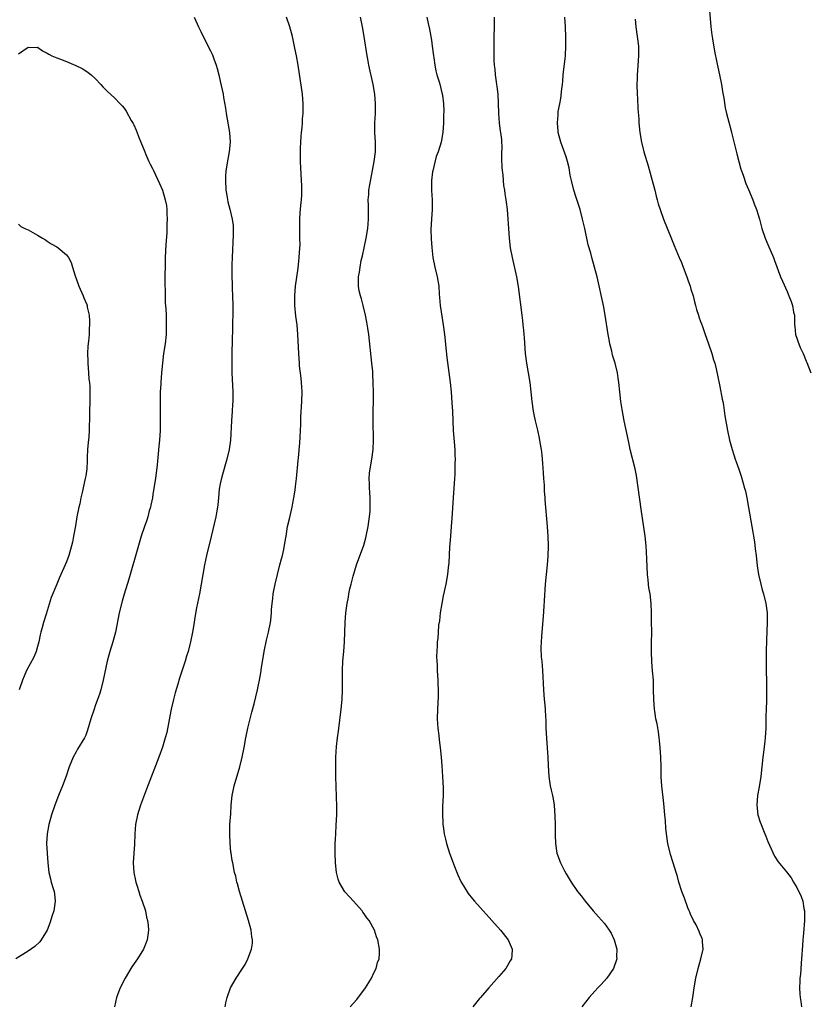
# Model space of a CAD drawing. Units: inches. Extents: x 2643000 to 2646000, y 1506000 to 1509000.
# Drawn here: x 2645609 to 2645773, y 1506350 to 1506554 of the extents above; entities that cross this region are included whole.
import ezdxf

# ---------------------------------------------------------------- set-up
doc = ezdxf.new("R2010")
doc.units = ezdxf.units.IN
doc.header["$MEASUREMENT"] = 0
doc.layers.add('LD26431506_10ft', color=100, linetype='Continuous')

msp = doc.modelspace()

# ---------------------------------------------------------------- linework, layer by layer
at = {"layer": 'LD26431506_10ft'}
for points, elevation in [([(2645752.76, 1506557.24), (2645753.14, 1506553), (2645753.34, 1506551.34), (2645753.5, 1506550.5), (2645753.91, 1506547.91), (2645754.4, 1506545.6), (2645754.59, 1506544.59), (2645754.94, 1506543), (2645755.32, 1506541), (2645755.55, 1506539.55), (2645755.82, 1506538.18), (2645756.12, 1506536.12), (2645756.38, 1506535), (2645757.34, 1506531.34), (2645757.44, 1506531), (2645758.55, 1506526.55), (2645759.41, 1506523.41), (2645759.54, 1506523), (2645759.84, 1506522.16), (2645760.41, 1506520.41), (2645761, 1506519.13), (2645761.9, 1506517), (2645762.17, 1506516.17), (2645762.65, 1506515), (2645763, 1506513.87), (2645763.24, 1506513), (2645763.75, 1506511), (2645764.43, 1506509), (2645765, 1506507.71), (2645766.15, 1506505), (2645766.36, 1506504.36), (2645767.64, 1506501), (2645768.04, 1506500.04), (2645769, 1506497.89), (2645769.37, 1506497), (2645769.83, 1506495.83), (2645770.13, 1506495), (2645770.37, 1506493.63), (2645770.52, 1506493), (2645770.56, 1506492.56), (2645770.57, 1506491), (2645770.63, 1506490.63), (2645770.76, 1506489), (2645771, 1506488.23), (2645771.34, 1506487.34), (2645771.44, 1506487), (2645771.75, 1506486.25), (2645772.33, 1506485), (2645773, 1506483.4), (2645773.13, 1506483.13), (2645773.94, 1506481)], 10030), ([(2645645.58, 1506555), (2645646.51, 1506553), (2645647, 1506552.03), (2645647.49, 1506551), (2645649, 1506548.02), (2645649.32, 1506547.32), (2645649.45, 1506547), (2645649.67, 1506546.33), (2645650.16, 1506545), (2645650.35, 1506544.35), (2645650.69, 1506543), (2645651, 1506541.7), (2645651.59, 1506539), (2645651.7, 1506538.3), (2645652.11, 1506536.11), (2645652.23, 1506535), (2645652.64, 1506532.64), (2645652.95, 1506531), (2645653.11, 1506529), (2645652.9, 1506527), (2645652.57, 1506525.43), (2645652.17, 1506523), (2645652.11, 1506521.89), (2645652.08, 1506521), (2645652.2, 1506519), (2645652.44, 1506517.56), (2645652.52, 1506517), (2645652.61, 1506516.61), (2645653.04, 1506515.04), (2645653.52, 1506513), (2645653.68, 1506511.68), (2645653.71, 1506511), (2645653.71, 1506509.71), (2645653.48, 1506505), (2645653.45, 1506503.45), (2645653.45, 1506501), (2645653.49, 1506499.49), (2645653.49, 1506498.51), (2645653.56, 1506497), (2645653.62, 1506495), (2645653.62, 1506493), (2645653.57, 1506491.57), (2645653.56, 1506490.44), (2645653.46, 1506487.46), (2645653.42, 1506485.42), (2645653.4, 1506483.4), (2645653.44, 1506481), (2645653.64, 1506477), (2645653.63, 1506475), (2645653.59, 1506474.41), (2645653.52, 1506473), (2645653.37, 1506471), (2645653.12, 1506467), (2645652.87, 1506465), (2645652.41, 1506463), (2645651.33, 1506459.33), (2645651.24, 1506459), (2645651.21, 1506458.79), (2645651, 1506457.9), (2645650.79, 1506456.79), (2645650.62, 1506455), (2645650.51, 1506453.49), (2645650.44, 1506453), (2645650.29, 1506452.29), (2645650.08, 1506451), (2645649.1, 1506446.9), (2645648.15, 1506443), (2645647.71, 1506441), (2645647.36, 1506439), (2645647.04, 1506437), (2645646.67, 1506435), (2645646.09, 1506432.09), (2645645.66, 1506429.66), (2645645.56, 1506429), (2645645.24, 1506427), (2645644.85, 1506425), (2645644.34, 1506423), (2645644, 1506422), (2645643.72, 1506421), (2645643.12, 1506419.12), (2645642.56, 1506417.44), (2645642.2, 1506416.2), (2645641.64, 1506414.36), (2645641.3, 1506413), (2645640.83, 1506411), (2645640.5, 1506409.5), (2645639.86, 1506406.14), (2645639.57, 1506405), (2645639, 1506403.06), (2645638.25, 1506401), (2645635.68, 1506394.32), (2645634.44, 1506391), (2645633.8, 1506389), (2645633.39, 1506387), (2645633.24, 1506385), (2645633.16, 1506382.84), (2645633.02, 1506381), (2645632.92, 1506379), (2645633.04, 1506377), (2645633.35, 1506375.35), (2645633.45, 1506375), (2645633.67, 1506374.33), (2645634.07, 1506373), (2645634.3, 1506372.3), (2645634.79, 1506371), (2645635.44, 1506369), (2645635.68, 1506367.68), (2645635.9, 1506367), (2645636, 1506366), (2645636.07, 1506365), (2645635.97, 1506363.97), (2645635.83, 1506363), (2645635.57, 1506362.43), (2645635.03, 1506361), (2645633.76, 1506359), (2645633.44, 1506358.56), (2645632.63, 1506357.37), (2645631.19, 1506355), (2645630.15, 1506353), (2645629.4, 1506351), (2645629, 1506349)], 9960), ([(2645652.02, 1506349), (2645652.17, 1506349.83), (2645652.43, 1506351), (2645653.16, 1506353), (2645654.32, 1506355), (2645655.65, 1506357), (2645656.17, 1506357.83), (2645656.78, 1506359), (2645657.53, 1506361), (2645657.7, 1506362.3), (2645657.71, 1506363), (2645657.58, 1506363.58), (2645657.42, 1506365), (2645656.9, 1506367), (2645655.04, 1506373), (2645654.61, 1506374.61), (2645654.48, 1506375), (2645654.23, 1506376.23), (2645654.01, 1506377), (2645653.62, 1506379), (2645653.5, 1506379.5), (2645653.3, 1506381), (2645653.24, 1506381.24), (2645653.08, 1506383.08), (2645652.99, 1506384.99), (2645653.03, 1506387), (2645653.21, 1506389.21), (2645653.32, 1506391), (2645653.5, 1506393), (2645653.92, 1506395), (2645655.07, 1506399), (2645655.57, 1506401), (2645655.97, 1506403), (2645656.34, 1506405), (2645656.77, 1506407), (2645657.61, 1506410.39), (2645658.07, 1506412.07), (2645658.77, 1506415), (2645659, 1506416.06), (2645659.18, 1506417), (2645659.45, 1506418.55), (2645659.59, 1506419.59), (2645660.15, 1506423), (2645660.63, 1506425.37), (2645661.03, 1506427), (2645661.49, 1506429), (2645661.52, 1506429.52), (2645661.71, 1506431), (2645661.71, 1506431.71), (2645661.83, 1506433), (2645661.97, 1506434.03), (2645662.06, 1506435), (2645662.43, 1506437), (2645662.91, 1506439), (2645663.45, 1506441), (2645663.75, 1506442.25), (2645663.97, 1506443), (2645664.24, 1506444.24), (2645664.49, 1506445.51), (2645664.7, 1506447), (2645665.04, 1506449), (2645665.43, 1506450.57), (2645666, 1506453), (2645666.13, 1506453.87), (2645666.35, 1506455), (2645666.58, 1506456.58), (2645666.65, 1506457.35), (2645666.87, 1506459), (2645667.26, 1506462.74), (2645667.29, 1506463.29), (2645667.59, 1506466.41), (2645667.63, 1506467.63), (2645667.72, 1506469), (2645667.78, 1506470.22), (2645667.8, 1506471.8), (2645668.01, 1506475), (2645668.07, 1506477), (2645667.95, 1506479), (2645667.86, 1506479.86), (2645667.54, 1506482.46), (2645667.48, 1506483), (2645667.34, 1506485), (2645667.17, 1506489), (2645666.99, 1506491), (2645666.76, 1506492.76), (2645666.53, 1506495), (2645666.53, 1506497), (2645666.71, 1506499), (2645667.21, 1506502.79), (2645667.47, 1506505), (2645667.6, 1506507), (2645667.62, 1506507.62), (2645667.61, 1506509), (2645667.57, 1506510.43), (2645667.6, 1506511.6), (2645667.6, 1506513), (2645667.68, 1506514.32), (2645667.81, 1506515.81), (2645667.93, 1506517), (2645667.99, 1506518.01), (2645668.01, 1506519), (2645667.97, 1506519.97), (2645667.96, 1506521), (2645667.74, 1506525), (2645667.7, 1506527), (2645667.72, 1506527.72), (2645667.76, 1506529), (2645667.84, 1506530.16), (2645667.91, 1506531), (2645668.04, 1506532.04), (2645668.11, 1506533), (2645668.15, 1506533.85), (2645668.28, 1506535), (2645668.3, 1506536.3), (2645668.3, 1506537), (2645668.14, 1506539), (2645667.23, 1506545), (2645666.89, 1506547), (2645666.57, 1506548.57), (2645666.05, 1506551), (2645665.51, 1506553), (2645664.78, 1506555)], 9970), ([(2645678.07, 1506349), (2645679.46, 1506350.54), (2645681.28, 1506353), (2645681.91, 1506354.09), (2645682.51, 1506355), (2645683, 1506356.11), (2645683.49, 1506357), (2645683.78, 1506358.22), (2645684.09, 1506359), (2645684.16, 1506360.16), (2645684.17, 1506361), (2645683.82, 1506363), (2645683.57, 1506363.57), (2645683.14, 1506365), (2645682, 1506367), (2645681.54, 1506367.54), (2645681, 1506368.39), (2645680.72, 1506368.72), (2645680.55, 1506369), (2645678.77, 1506371), (2645677.89, 1506371.89), (2645676.98, 1506372.97), (2645675.77, 1506375), (2645675.57, 1506375.57), (2645675.18, 1506377), (2645674.99, 1506379), (2645674.94, 1506381), (2645674.96, 1506383), (2645675, 1506383.93), (2645675.05, 1506385), (2645675.17, 1506386.83), (2645675.27, 1506389), (2645675.28, 1506390.72), (2645675.12, 1506394.88), (2645675.07, 1506397), (2645675.06, 1506399.06), (2645675.1, 1506401), (2645675.24, 1506403.24), (2645675.43, 1506405), (2645675.62, 1506406.38), (2645676.19, 1506411), (2645676.39, 1506413), (2645676.49, 1506415), (2645676.49, 1506417.51), (2645676.47, 1506419), (2645676.56, 1506421), (2645676.73, 1506423), (2645676.86, 1506425), (2645677.02, 1506429), (2645677.18, 1506431), (2645677.45, 1506433), (2645677.7, 1506434.3), (2645677.81, 1506435), (2645678.01, 1506436.01), (2645678.24, 1506437), (2645678.66, 1506438.66), (2645679.38, 1506441), (2645680.89, 1506445.11), (2645681.33, 1506446.67), (2645681.41, 1506447), (2645681.8, 1506449), (2645681.93, 1506450.07), (2645682.08, 1506451), (2645682.2, 1506452.2), (2645682.24, 1506453), (2645682.24, 1506455), (2645682.14, 1506456.14), (2645682.11, 1506457), (2645682.11, 1506457.89), (2645682.04, 1506459), (2645682.11, 1506460.11), (2645682.19, 1506461), (2645682.54, 1506463), (2645682.84, 1506465), (2645682.92, 1506467), (2645682.86, 1506471), (2645682.87, 1506472.87), (2645682.86, 1506473.14), (2645682.9, 1506475), (2645682.89, 1506476.89), (2645682.83, 1506479), (2645682.74, 1506480.74), (2645682.74, 1506481.26), (2645682.6, 1506483), (2645681.92, 1506489), (2645681.74, 1506490.26), (2645681.56, 1506491.56), (2645681.25, 1506493), (2645680.73, 1506495), (2645680.4, 1506496.39), (2645680.18, 1506497), (2645679.96, 1506498.04), (2645679.8, 1506499), (2645679.8, 1506499.8), (2645679.81, 1506501), (2645680.03, 1506501.97), (2645680.14, 1506503), (2645680.38, 1506504.38), (2645680.65, 1506505.35), (2645680.96, 1506507), (2645681.37, 1506509), (2645681.71, 1506511), (2645681.86, 1506513), (2645681.84, 1506514.16), (2645681.85, 1506515.85), (2645681.82, 1506517), (2645681.92, 1506518.08), (2645681.97, 1506519), (2645682.13, 1506520.13), (2645683.08, 1506525), (2645683.3, 1506527), (2645683.31, 1506529), (2645683.22, 1506531), (2645683.21, 1506533), (2645683.31, 1506535), (2645683.35, 1506537), (2645683.2, 1506539), (2645682.86, 1506541), (2645681.96, 1506545), (2645681.71, 1506546.29), (2645681.58, 1506547), (2645680.97, 1506551), (2645680.63, 1506553), (2645680.23, 1506555)], 9980), ([(2645694, 1506555), (2645694.27, 1506553.73), (2645694.55, 1506552.55), (2645694.88, 1506551), (2645695, 1506550.2), (2645695.16, 1506549), (2645695.37, 1506547), (2645695.45, 1506546.55), (2645695.66, 1506545), (2645695.87, 1506543.87), (2645696.13, 1506543), (2645696.65, 1506541.35), (2645697.24, 1506539), (2645697.25, 1506538.75), (2645697.46, 1506537), (2645697.52, 1506535.52), (2645697.47, 1506534.53), (2645697.47, 1506533), (2645697.34, 1506531), (2645696.97, 1506528.97), (2645696.35, 1506527), (2645695.97, 1506526.03), (2645695.23, 1506523), (2645695.21, 1506522.79), (2645694.96, 1506521), (2645694.96, 1506518.96), (2645695.13, 1506517), (2645695.15, 1506515), (2645694.97, 1506513), (2645694.83, 1506510.83), (2645694.9, 1506508.9), (2645695.05, 1506507.05), (2645695.28, 1506505), (2645695.67, 1506503), (2645696.15, 1506501), (2645696.48, 1506499), (2645696.61, 1506497.39), (2645696.64, 1506496.64), (2645696.81, 1506495), (2645697, 1506493.65), (2645697.4, 1506491), (2645697.67, 1506489), (2645698.21, 1506484.21), (2645698.87, 1506479), (2645699.08, 1506477), (2645699.25, 1506474.75), (2645699.34, 1506473), (2645699.53, 1506469), (2645699.81, 1506465), (2645699.86, 1506463.86), (2645699.88, 1506463), (2645699.86, 1506462.14), (2645699.87, 1506461), (2645699.84, 1506459.84), (2645699.8, 1506459), (2645699.51, 1506455), (2645699.25, 1506450.75), (2645699.11, 1506449), (2645698.91, 1506447), (2645698.71, 1506444.71), (2645698.58, 1506441.42), (2645698.47, 1506440.47), (2645698.33, 1506439), (2645697.97, 1506437), (2645697.43, 1506434.57), (2645697.12, 1506433), (2645696.81, 1506431), (2645696.64, 1506429.36), (2645696.46, 1506428.46), (2645696.35, 1506427), (2645696.28, 1506425.72), (2645696.2, 1506425), (2645696.18, 1506424.18), (2645696.06, 1506421.94), (2645696.11, 1506421), (2645696.19, 1506420.19), (2645696.19, 1506419), (2645696.32, 1506417), (2645696.32, 1506416.32), (2645696.39, 1506415), (2645696.38, 1506413.62), (2645696.29, 1506412.29), (2645696.22, 1506411), (2645696.19, 1506409), (2645696.32, 1506407), (2645696.49, 1506405.51), (2645696.57, 1506404.57), (2645696.78, 1506403), (2645697, 1506401), (2645697.16, 1506399.16), (2645697.3, 1506397), (2645697.4, 1506394.6), (2645697.4, 1506393), (2645697.31, 1506390.69), (2645697.28, 1506389), (2645697.36, 1506387.36), (2645697.36, 1506387), (2645697.4, 1506386.6), (2645697.63, 1506385), (2645697.92, 1506383.92), (2645698.1, 1506383), (2645698.73, 1506381), (2645699.47, 1506379), (2645699.79, 1506378.21), (2645700.47, 1506376.47), (2645701.12, 1506375.12), (2645701.83, 1506373.83), (2645702.63, 1506372.63), (2645703.5, 1506371.5), (2645703.93, 1506371), (2645705.71, 1506369), (2645707, 1506367.61), (2645707.52, 1506367), (2645709.35, 1506365), (2645710.93, 1506363), (2645711.8, 1506361), (2645711.71, 1506359.71), (2645711.64, 1506359), (2645711.39, 1506358.61), (2645710.46, 1506357), (2645709, 1506355.32), (2645706.93, 1506353), (2645705.18, 1506351), (2645705, 1506350.75), (2645703.61, 1506349)], 9990), ([(2645708.03, 1506555), (2645708.01, 1506553), (2645707.95, 1506551), (2645707.94, 1506550.06), (2645707.98, 1506546.01), (2645708.03, 1506545), (2645708.16, 1506544.16), (2645708.23, 1506543), (2645708.43, 1506541.57), (2645708.55, 1506541), (2645708.61, 1506540.61), (2645708.79, 1506539), (2645708.86, 1506537.14), (2645708.9, 1506535), (2645709.04, 1506533.04), (2645709.31, 1506531.31), (2645709.33, 1506531), (2645709.54, 1506529.54), (2645709.6, 1506527.6), (2645709.58, 1506527), (2645709.59, 1506525.59), (2645709.64, 1506523.64), (2645709.85, 1506522.15), (2645709.99, 1506519.99), (2645710.15, 1506519), (2645710.24, 1506518.24), (2645710.45, 1506517), (2645710.51, 1506516.51), (2645710.73, 1506515), (2645710.91, 1506513), (2645711.01, 1506511.01), (2645711.14, 1506509), (2645711.38, 1506507), (2645711.75, 1506505), (2645712.65, 1506501), (2645713.01, 1506498.99), (2645713.79, 1506493), (2645713.91, 1506491.91), (2645714.03, 1506491), (2645714.16, 1506489.84), (2645714.22, 1506489), (2645714.26, 1506488.26), (2645714.5, 1506485), (2645714.76, 1506483), (2645715.11, 1506481), (2645715.43, 1506479), (2645715.65, 1506477), (2645715.86, 1506475), (2645716.14, 1506473), (2645716.28, 1506472.28), (2645716.55, 1506471), (2645717.02, 1506469.02), (2645717.38, 1506467.38), (2645717.51, 1506466.49), (2645717.78, 1506465), (2645717.94, 1506463.94), (2645718.1, 1506462.1), (2645718.2, 1506460.2), (2645718.29, 1506459), (2645718.41, 1506457.59), (2645718.42, 1506456.42), (2645718.56, 1506455), (2645718.56, 1506454.56), (2645719.08, 1506449), (2645719.2, 1506447), (2645719.24, 1506445), (2645719.17, 1506442.83), (2645719.04, 1506441), (2645718.68, 1506437), (2645718.44, 1506433.56), (2645718.4, 1506432.4), (2645718.26, 1506430.26), (2645717.94, 1506427), (2645717.9, 1506426.1), (2645717.79, 1506425), (2645717.75, 1506423.75), (2645717.83, 1506421.83), (2645717.93, 1506421), (2645718, 1506420), (2645718.09, 1506419), (2645718.31, 1506415), (2645718.47, 1506413), (2645718.52, 1506412.52), (2645718.63, 1506411), (2645718.71, 1506409.29), (2645718.76, 1506408.76), (2645718.82, 1506407), (2645718.93, 1506404.93), (2645719.08, 1506402.92), (2645719.2, 1506401), (2645719.26, 1506399.26), (2645719.41, 1506397), (2645719.72, 1506395), (2645719.9, 1506394.1), (2645720.15, 1506393), (2645720.29, 1506392.29), (2645720.49, 1506391), (2645720.68, 1506388.68), (2645720.72, 1506387), (2645720.71, 1506385.29), (2645720.75, 1506384.75), (2645720.79, 1506383), (2645721.11, 1506381), (2645721.86, 1506379), (2645722.69, 1506377.31), (2645723, 1506376.71), (2645723.65, 1506375.65), (2645724.03, 1506375), (2645725.41, 1506373), (2645726.14, 1506372.14), (2645727, 1506371), (2645728.66, 1506369), (2645729.78, 1506367.78), (2645731, 1506366.35), (2645731.99, 1506365), (2645732.36, 1506364.36), (2645733.02, 1506363), (2645733.55, 1506361), (2645733.53, 1506359.53), (2645733.54, 1506359), (2645732.87, 1506357), (2645731.47, 1506355), (2645730.31, 1506353.69), (2645729.64, 1506353), (2645729, 1506352.29), (2645727.8, 1506351), (2645726.28, 1506349)], 10000), ([(2645749.06, 1506349), (2645749.39, 1506351), (2645749.67, 1506353), (2645750.01, 1506355), (2645750.47, 1506357), (2645751.06, 1506359), (2645751.54, 1506361), (2645751.42, 1506362.58), (2645751.42, 1506363), (2645751.32, 1506363.32), (2645751, 1506363.94), (2645750.69, 1506364.69), (2645750.07, 1506366.07), (2645749.51, 1506367), (2645749.37, 1506367.37), (2645749, 1506368.13), (2645748.76, 1506368.76), (2645748.63, 1506369), (2645748.37, 1506369.63), (2645747.62, 1506371.62), (2645747.12, 1506373), (2645746.48, 1506375), (2645746.18, 1506376.18), (2645745.9, 1506377), (2645745.29, 1506379), (2645744.72, 1506380.72), (2645744.17, 1506383), (2645743.92, 1506385), (2645743.78, 1506386.22), (2645743.72, 1506387.72), (2645743.57, 1506389), (2645743.42, 1506390.58), (2645743.36, 1506391.36), (2645742.94, 1506395), (2645742.82, 1506396.82), (2645742.78, 1506399), (2645742.72, 1506401), (2645742.6, 1506403), (2645742.47, 1506404.47), (2645742.41, 1506405), (2645742.23, 1506406.23), (2645741.93, 1506407.93), (2645741.7, 1506409), (2645741.45, 1506410.55), (2645741.39, 1506411), (2645741.25, 1506413), (2645741.23, 1506415), (2645741.19, 1506417), (2645741.02, 1506418.98), (2645740.84, 1506420.84), (2645740.77, 1506423), (2645740.81, 1506424.81), (2645740.82, 1506427), (2645740.8, 1506429.2), (2645740.8, 1506431), (2645740.74, 1506433), (2645740.49, 1506435), (2645740.24, 1506436.24), (2645740.16, 1506437), (2645740.1, 1506437.9), (2645739.95, 1506439), (2645739.8, 1506442.2), (2645739.75, 1506443.75), (2645739.67, 1506445), (2645739.47, 1506447), (2645738.63, 1506452.63), (2645737.65, 1506459.65), (2645737.37, 1506461), (2645736.37, 1506465), (2645736.22, 1506465.78), (2645735.79, 1506467.79), (2645735.08, 1506471), (2645734.66, 1506473.34), (2645734.42, 1506475), (2645734.18, 1506477), (2645733.99, 1506479), (2645733.85, 1506479.85), (2645733.7, 1506481), (2645733.21, 1506483), (2645732.69, 1506484.69), (2645732.51, 1506485.49), (2645732.14, 1506487), (2645731.95, 1506487.95), (2645731.77, 1506489), (2645731.15, 1506493), (2645730.8, 1506495), (2645729.45, 1506501), (2645728.95, 1506503), (2645728.35, 1506505), (2645728.12, 1506505.88), (2645727.62, 1506507.62), (2645726.93, 1506511), (2645726.45, 1506513), (2645725.91, 1506515), (2645725, 1506517.69), (2645724.58, 1506519), (2645724.1, 1506521), (2645723.86, 1506522.14), (2645723.63, 1506523.63), (2645723.28, 1506525), (2645723, 1506525.96), (2645722.22, 1506528.22), (2645721.9, 1506529), (2645721.35, 1506531), (2645721.32, 1506531.32), (2645721.18, 1506533), (2645721.34, 1506534.66), (2645721.35, 1506535), (2645721.38, 1506535.38), (2645721.68, 1506537), (2645721.91, 1506538.09), (2645722.1, 1506540.1), (2645722.23, 1506541), (2645722.31, 1506541.69), (2645722.42, 1506543), (2645722.87, 1506547), (2645722.96, 1506549.04), (2645722.93, 1506551), (2645722.85, 1506552.85), (2645722.85, 1506553), (2645722.73, 1506555)], 10010), ([(2645737.37, 1506554.63), (2645737.5, 1506553), (2645737.81, 1506551), (2645738.06, 1506549), (2645738.1, 1506548.1), (2645738.1, 1506547), (2645738.01, 1506545.99), (2645737.9, 1506543.9), (2645737.82, 1506543), (2645737.78, 1506542.22), (2645737.76, 1506541), (2645737.81, 1506539), (2645737.87, 1506538.13), (2645737.96, 1506535.96), (2645738.11, 1506533.89), (2645738.15, 1506533), (2645738.35, 1506531), (2645738.69, 1506529), (2645738.75, 1506528.75), (2645739.2, 1506527), (2645740.07, 1506524.07), (2645740.92, 1506521), (2645741.45, 1506519), (2645741.74, 1506517.74), (2645741.97, 1506517), (2645742.16, 1506516.16), (2645742.56, 1506515), (2645743.31, 1506513), (2645744.91, 1506508.91), (2645745.5, 1506507.5), (2645746.56, 1506505), (2645747, 1506503.94), (2645747.37, 1506503), (2645748.11, 1506501), (2645748.33, 1506500.33), (2645748.81, 1506499), (2645749, 1506498.4), (2645749.42, 1506497), (2645749.74, 1506495.74), (2645749.96, 1506495), (2645750.17, 1506494.17), (2645750.56, 1506493), (2645750.66, 1506492.66), (2645751, 1506491.68), (2645751.16, 1506491.16), (2645751.39, 1506490.61), (2645751.95, 1506489), (2645752.2, 1506488.2), (2645752.65, 1506487), (2645753.32, 1506485), (2645753.72, 1506483.72), (2645753.93, 1506483), (2645754.21, 1506481.79), (2645754.53, 1506480.53), (2645755, 1506478.17), (2645755.48, 1506475.48), (2645755.6, 1506475), (2645755.74, 1506474.26), (2645756.07, 1506472.07), (2645756.6, 1506469), (2645757, 1506467), (2645757.54, 1506465), (2645757.9, 1506463.9), (2645758.19, 1506463), (2645758.43, 1506462.43), (2645758.96, 1506460.96), (2645759.47, 1506459.47), (2645759.79, 1506458.21), (2645760.15, 1506457), (2645760.33, 1506456.33), (2645760.6, 1506455), (2645760.97, 1506452.97), (2645761.66, 1506449), (2645761.84, 1506447.84), (2645762, 1506447), (2645762.19, 1506445.81), (2645762.36, 1506444.36), (2645762.56, 1506443), (2645762.81, 1506440.81), (2645763.06, 1506439), (2645763.51, 1506437), (2645763.82, 1506435.82), (2645764.08, 1506435), (2645764.58, 1506433), (2645764.85, 1506431), (2645764.88, 1506429), (2645764.69, 1506425.31), (2645764.64, 1506423), (2645764.63, 1506421.37), (2645764.65, 1506419), (2645764.72, 1506416.72), (2645764.75, 1506415), (2645764.71, 1506412.71), (2645764.62, 1506411), (2645764.57, 1506409.43), (2645764.55, 1506407), (2645764.45, 1506405), (2645764.35, 1506404.35), (2645764.07, 1506401.93), (2645763.93, 1506401), (2645763.52, 1506397), (2645763.17, 1506394.83), (2645762.84, 1506393), (2645762.72, 1506391), (2645762.95, 1506389), (2645763.43, 1506387.43), (2645763.58, 1506387), (2645763.95, 1506386.05), (2645764.38, 1506385), (2645764.57, 1506384.57), (2645765, 1506383.47), (2645766.41, 1506380.41), (2645767, 1506379.42), (2645767.18, 1506379.18), (2645768.88, 1506377.12), (2645769.88, 1506375.88), (2645770.35, 1506375), (2645771, 1506373.86), (2645771.96, 1506371.96), (2645772.25, 1506371), (2645772.51, 1506369.49), (2645772.63, 1506369), (2645772.65, 1506368.65), (2645772.63, 1506367), (2645772.39, 1506364.39), (2645772.3, 1506363), (2645772.24, 1506361.76), (2645772.03, 1506359), (2645771.92, 1506358.08), (2645771.77, 1506355.77), (2645771.68, 1506355), (2645771.65, 1506354.35), (2645771.62, 1506353), (2645771.68, 1506351.68), (2645771.74, 1506351), (2645771.89, 1506350.11), (2645772, 1506349)], 10020), ([(2645609, 1506547.41), (2645611, 1506548.8), (2645612.72, 1506548.73), (2645613, 1506548.74), (2645614.01, 1506548.01), (2645615, 1506547.53), (2645615.33, 1506547.33), (2645615.98, 1506547), (2645617, 1506546.56), (2645617.73, 1506546.27), (2645619, 1506545.82), (2645620.94, 1506544.94), (2645622.3, 1506544.3), (2645623, 1506543.83), (2645623.53, 1506543.53), (2645624.16, 1506543), (2645625, 1506542.24), (2645626.15, 1506541), (2645626.54, 1506540.54), (2645627, 1506540.12), (2645627.53, 1506539.53), (2645629, 1506538.25), (2645630.19, 1506537), (2645630.57, 1506536.57), (2645631, 1506536.05), (2645631.42, 1506535.42), (2645632.47, 1506533.53), (2645632.86, 1506532.86), (2645633, 1506532.6), (2645633.5, 1506531.5), (2645634.15, 1506529.85), (2645634.51, 1506529), (2645635.29, 1506527), (2645635.54, 1506526.46), (2645636.17, 1506525), (2645636.43, 1506524.43), (2645637, 1506523.38), (2645637.12, 1506523.12), (2645638.4, 1506520.4), (2645639.01, 1506519), (2645639.58, 1506517), (2645639.8, 1506515.8), (2645639.87, 1506515), (2645639.89, 1506514.11), (2645639.94, 1506513), (2645639.9, 1506511.9), (2645639.91, 1506511), (2645639.89, 1506510.11), (2645639.69, 1506507.69), (2645639.57, 1506505), (2645639.5, 1506499.5), (2645639.5, 1506499), (2645639.53, 1506498.47), (2645639.53, 1506497), (2645639.58, 1506495.58), (2645639.66, 1506494.34), (2645639.73, 1506493), (2645639.79, 1506491), (2645639.74, 1506489), (2645639.52, 1506487), (2645639.22, 1506485), (2645638.96, 1506483), (2645638.76, 1506481), (2645638.63, 1506479), (2645638.62, 1506478.62), (2645638.53, 1506477), (2645638.48, 1506475), (2645638.48, 1506473), (2645638.51, 1506470.51), (2645638.5, 1506469), (2645638.38, 1506467), (2645638.25, 1506465.75), (2645638.11, 1506464.11), (2645637.87, 1506461.87), (2645637.58, 1506459.58), (2645637.44, 1506458.56), (2645637, 1506455.74), (2645636.88, 1506455), (2645636.57, 1506453.43), (2645636.47, 1506453), (2645636.25, 1506452.25), (2645635.92, 1506451), (2645635.7, 1506450.3), (2645635.24, 1506449), (2645634.58, 1506447), (2645633.58, 1506443.58), (2645632.27, 1506439), (2645631.98, 1506438.02), (2645631, 1506434.91), (2645630.57, 1506433.43), (2645629.98, 1506431), (2645629.18, 1506427), (2645628.66, 1506425), (2645628.04, 1506423), (2645627.49, 1506421), (2645626.67, 1506417), (2645626.16, 1506415), (2645625.88, 1506414.12), (2645625.49, 1506413), (2645625, 1506411.65), (2645624.74, 1506411), (2645624.1, 1506409), (2645623.41, 1506406.59), (2645623, 1506405.6), (2645622.73, 1506405), (2645621.32, 1506402.68), (2645621, 1506402.13), (2645620.38, 1506401), (2645619.58, 1506399), (2645619.45, 1506398.55), (2645618.94, 1506397.06), (2645618.16, 1506395), (2645617.33, 1506393), (2645616.56, 1506391), (2645615.9, 1506389), (2645615.32, 1506387), (2645614.95, 1506385), (2645614.88, 1506383), (2645615.14, 1506379), (2645615.35, 1506377), (2645615.69, 1506375.69), (2645615.85, 1506375), (2645616.16, 1506373.84), (2645616.44, 1506373), (2645616.52, 1506372.52), (2645616.67, 1506371), (2645616.37, 1506369), (2645616.03, 1506368.03), (2645615.57, 1506366.43), (2645614.95, 1506365), (2645613.77, 1506363), (2645613.45, 1506362.55), (2645612.4, 1506361.6), (2645611, 1506360.6), (2645608.46, 1506359)], 9950), ([(2645609, 1506511.95), (2645609.47, 1506511.47), (2645610.32, 1506511), (2645611, 1506510.72), (2645613, 1506509.62), (2645614.02, 1506509), (2645614.64, 1506508.64), (2645615, 1506508.39), (2645615.85, 1506507.85), (2645617, 1506507.19), (2645617.26, 1506507), (2645619, 1506505.56), (2645619.4, 1506505), (2645619.98, 1506503.98), (2645620.29, 1506503), (2645620.84, 1506501.16), (2645621.45, 1506499.45), (2645621.58, 1506499), (2645622.46, 1506497), (2645622.61, 1506496.61), (2645623.21, 1506495.21), (2645623.28, 1506495), (2645623.34, 1506494.66), (2645623.7, 1506493), (2645623.79, 1506491.79), (2645623.81, 1506491), (2645623.76, 1506490.24), (2645623.71, 1506489), (2645623.6, 1506487.6), (2645623.47, 1506486.53), (2645623.41, 1506485), (2645623.44, 1506483.44), (2645623.42, 1506483), (2645623.57, 1506481), (2645623.69, 1506479.69), (2645623.77, 1506479), (2645623.84, 1506478.16), (2645623.87, 1506477), (2645623.84, 1506475.84), (2645623.84, 1506475), (2645623.8, 1506473), (2645623.81, 1506471.81), (2645623.78, 1506471), (2645623.71, 1506470.29), (2645623.71, 1506469), (2645623.64, 1506467.64), (2645623.5, 1506466.5), (2645623.4, 1506465), (2645623.33, 1506463.33), (2645623.32, 1506462.68), (2645623.21, 1506461), (2645623, 1506459.56), (2645622.92, 1506459), (2645622.57, 1506457.43), (2645622.35, 1506456.35), (2645622.02, 1506455), (2645621.75, 1506453.75), (2645621.56, 1506453), (2645621.18, 1506451), (2645620.88, 1506449.12), (2645620.5, 1506447), (2645620.24, 1506445.76), (2645620.05, 1506445), (2645619.47, 1506443), (2645619, 1506441.64), (2645618.75, 1506441), (2645617.58, 1506438.42), (2645616.97, 1506437), (2645615.81, 1506434.19), (2645614.75, 1506430.75), (2645614.19, 1506429), (2645613.96, 1506427.96), (2645613.69, 1506427), (2645613.56, 1506426.44), (2645613.28, 1506425), (2645613, 1506424), (2645612.7, 1506423), (2645612.18, 1506421.82), (2645610.71, 1506419), (2645610.17, 1506417.83), (2645609.84, 1506417), (2645609.17, 1506415)], 9940)]:
    msp.add_lwpolyline(points, dxfattribs=dict(at, elevation=elevation))

doc.saveas('drawing.dxf')
